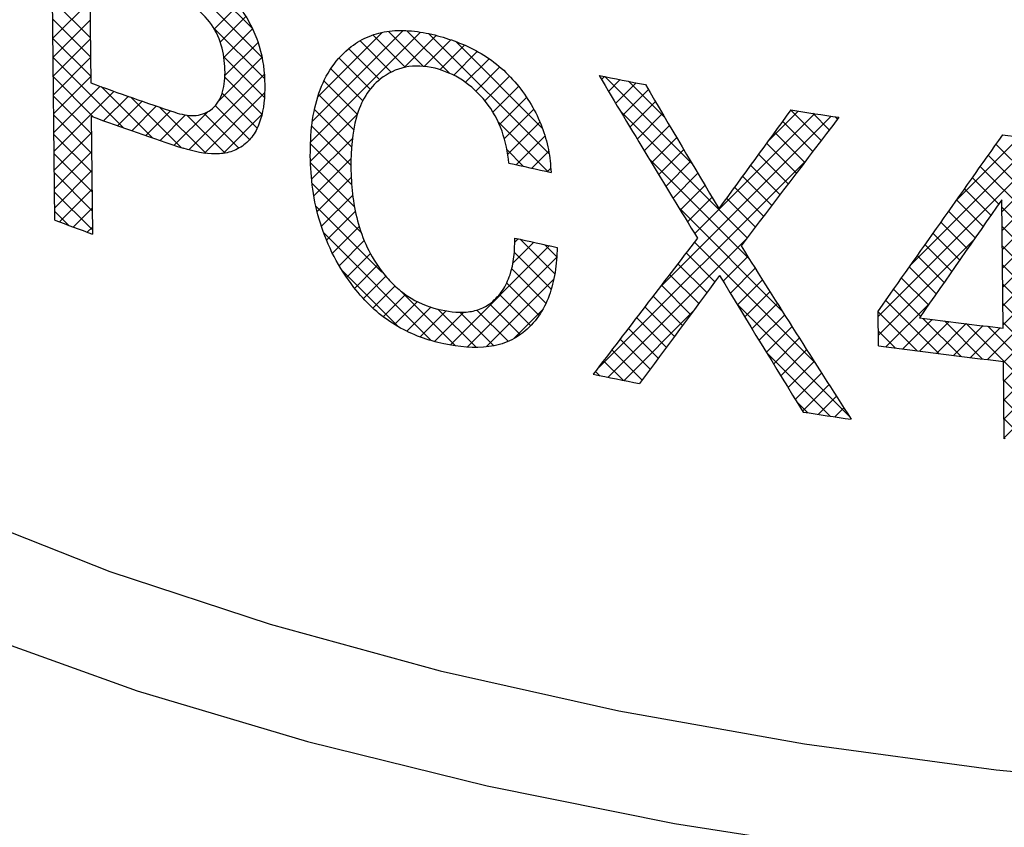
# Model space of a CAD drawing. Extents: x 0 to 230, y 0 to 148.
# Drawn here: x 38 to 40, y 110 to 112 of the extents above; entities that cross this region are included whole.
import ezdxf

# ---------------------------------------------------------------- set-up
doc = ezdxf.new("R2010")
doc.units = 0
doc.header["$LTSCALE"] = 0.5
doc.layers.get('0').update_dxf_attribs({"linetype": 'CONTINUOUS'})

# ---------------------------------------------------------------- blocks, each defined once
blk = doc.blocks.new('SW_HATCH_0')
at = {"color": 0, "linetype": 'CONTINUOUS'}
for p, q in [((0.3207, -0.1147), (0.6073, -0.4013)), ((0.4104, -0.1483), (0.5794, -0.3173)), ((-0.0103, -0.2328), (0.1013, -0.3444)), ((0.1002, -0.2365), (-0.0091, -0.3458)), ((0.5362, -0.2495), (0.4665, -0.3193)), ((-0.0097, -0.2895), (0.1019, -0.4011)), ((0.5598, -0.2821), (0.4842, -0.3577)), ((0.1008, -0.2921), (-0.0085, -0.4014)), ((0.4629, -0.313), (0.6145, -0.4646)), ((0.5798, -0.3182), (0.4951, -0.4029)), ((-0.0091, -0.3462), (0.1025, -0.4578)), ((0.1014, -0.3476), (-0.0079, -0.457)), ((1.0754, -0.3278), (0.7512, -0.6519)), ((1.0238, -0.3232), (0.7566, -0.5905)), ((0.9614, -0.3295), (0.7722, -0.5187)), ((0.9355, -0.3366), (1.0307, -0.4318)), ((0.9807, -0.3257), (1.0842, -0.4292)), ((1.1219, -0.3374), (1.0268, -0.4325)), ((1.0349, -0.3238), (1.1604, -0.4493)), ((1.0999, -0.3327), (1.4544, -0.6871)), ((0.5958, -0.3584), (0.4981, -0.4561)), ((0.8635, -0.3769), (0.9547, -0.4681)), ((0.8968, -0.354), (0.989, -0.4462)), ((1.1647, -0.3507), (1.086, -0.4294)), ((1.2051, -0.3664), (1.1321, -0.4394)), ((1.1793, -0.3559), (1.4344, -0.611)), ((-0.0085, -0.4029), (0.1983, -0.6097)), ((0.102, -0.4032), (-0.0074, -0.5125)), ((0.6075, -0.4027), (0.4798, -0.5304)), ((0.4947, -0.401), (0.6145, -0.5207)), ((0.8351, -0.4046), (0.9271, -0.4966)), ((1.2427, -0.385), (1.1721, -0.4555)), ((1.2775, -0.4063), (1.2073, -0.4765)), ((1.3094, -0.4305), (1.2381, -0.5018)), ((-0.0079, -0.4596), (0.1109, -0.5784)), ((0.1025, -0.4587), (-0.0068, -0.5681)), ((0.6135, -0.4529), (0.3915, -0.6749)), ((0.4979, -0.4603), (0.607, -0.5694)), ((0.8106, -0.4362), (0.9053, -0.531)), ((1.3382, -0.4579), (1.2654, -0.5306)), ((1.6179, -0.4588), (1.6091, -0.4676)), ((1.6192, -0.4591), (1.8782, -0.7181)), ((0.1301, -0.4873), (-0.0062, -0.6236)), ((0.133, -0.4883), (0.2843, -0.6396)), ((0.7906, -0.4723), (0.889, -0.5707)), ((1.3643, -0.4878), (1.2883, -0.5639)), ((1.6647, -0.4681), (1.6302, -0.5026)), ((1.7116, -0.4773), (1.6514, -0.5376)), ((1.6892, -0.4729), (1.7968, -0.5805)), ((-0.0073, -0.5163), (0.1043, -0.6279)), ((0.1717, -0.5018), (-0.0056, -0.6792)), ((0.2133, -0.5164), (0.1406, -0.589)), ((0.2194, -0.5185), (0.3693, -0.6684)), ((0.6153, -0.5073), (0.4378, -0.6848)), ((0.4898, -0.5083), (0.593, -0.6115)), ((0.7744, -0.5123), (0.8781, -0.616)), ((1.3879, -0.5204), (1.3073, -0.601)), ((1.7476, -0.4974), (1.6725, -0.5725)), ((0.2548, -0.5309), (0.1819, -0.6038)), ((0.2964, -0.5455), (0.2233, -0.6186)), ((0.3057, -0.5488), (0.4426, -0.6856)), ((0.4697, -0.5443), (0.5704, -0.6451)), ((1.7685, -0.5327), (1.6937, -0.6075)), ((-0.0067, -0.573), (0.1049, -0.6846)), ((0.338, -0.56), (0.265, -0.633)), ((0.3819, -0.5722), (0.3069, -0.6473)), ((0.4476, -0.5627), (0.3488, -0.6615)), ((0.3857, -0.5726), (0.4975, -0.6844)), ((0.4369, -0.5676), (0.539, -0.6698)), ((0.6065, -0.5722), (0.4938, -0.6849)), ((0.8891, -0.5702), (0.7508, -0.7085)), ((0.7625, -0.5565), (0.872, -0.666)), ((1.4091, -0.5553), (1.3218, -0.6427)), ((1.6664, -0.5624), (2.0387, -0.9347)), ((1.7894, -0.568), (1.7149, -0.6425)), ((2.2868, -0.5756), (1.779, -1.0835)), ((2.2381, -0.5682), (1.8841, -0.9222)), ((2.1894, -0.5608), (2.1005, -0.6497)), ((2.1673, -0.5582), (2.257, -0.6479)), ((2.2327, -0.5674), (2.2813, -0.616)), ((2.2989, -0.5775), (2.3056, -0.5842)), ((0.755, -0.6052), (0.8699, -0.72)), ((1.3031, -0.592), (1.4506, -0.7394)), ((1.4273, -0.5933), (1.3319, -0.6887)), ((1.8102, -0.6032), (1.736, -0.6774)), ((2.1436, -0.5906), (2.2328, -0.6798)), ((-0.0062, -0.6298), (0.1054, -0.7414)), ((0.1042, -0.6254), (-0.0051, -0.7347)), ((1.4423, -0.6344), (1.3578, -0.7189)), ((1.8311, -0.6385), (1.7572, -0.7124)), ((2.12, -0.6231), (2.2085, -0.7116)), ((2.8435, -0.6364), (2.6546, -0.8252)), ((2.7929, -0.6309), (2.7899, -0.6338)), ((0.7511, -0.6573), (0.8725, -0.7787)), ((0.8752, -0.6403), (0.7543, -0.7611)), ((2.0963, -0.6555), (2.1843, -0.7435)), ((2.8942, -0.6418), (2.5194, -1.0166)), ((2.7726, -0.6583), (2.9233, -0.809)), ((-0.0056, -0.6865), (0.106, -0.7981)), ((0.1048, -0.681), (-0.0045, -0.7903)), ((1.3296, -0.6746), (1.3784, -0.7234)), ((1.4532, -0.6796), (1.4038, -0.729)), ((1.852, -0.6737), (1.7783, -0.7474)), ((2.0726, -0.6879), (2.16, -0.7754)), ((2.9218, -0.6703), (2.4255, -1.1666)), ((2.7494, -0.6912), (2.9239, -0.8657)), ((0.751, -0.7134), (0.8806, -0.843)), ((0.8705, -0.701), (0.7609, -0.8106)), ((2.2135, -0.7051), (1.5954, -1.3232)), ((1.7524, -0.7045), (2.0468, -0.9989)), ((1.8728, -0.709), (1.7995, -0.7824)), ((2.0489, -0.7204), (2.1357, -0.8072)), ((2.7261, -0.7241), (2.9245, -0.9224)), ((2.9224, -0.7258), (2.7906, -0.8576)), ((-0.005, -0.7432), (0.1066, -0.8548)), ((0.1054, -0.7365), (-0.0039, -0.8458)), ((1.4594, -0.7295), (1.4497, -0.7392)), ((1.8937, -0.7442), (1.8206, -0.8173)), ((2.0252, -0.7528), (2.1115, -0.8391)), ((0.7556, -0.7742), (0.9002, -0.9187)), ((0.871, -0.7566), (0.7707, -0.857)), ((1.9146, -0.7795), (1.8418, -0.8523)), ((2.7029, -0.757), (2.7812, -0.8353)), ((2.923, -0.7814), (2.7912, -0.9132)), ((-0.0044, -0.7999), (0.1072, -0.9115)), ((0.106, -0.7921), (0.0106, -0.8874)), ((0.8753, -0.8085), (0.7831, -0.9007)), ((2.0015, -0.7853), (2.0872, -0.8709)), ((2.6796, -0.7898), (2.7581, -0.8683)), ((0.7667, -0.8413), (0.9613, -1.036)), ((1.9354, -0.8148), (1.8629, -0.8873)), ((1.9779, -0.8177), (2.063, -0.9028)), ((2.6564, -0.8227), (2.7351, -0.9014)), ((2.9236, -0.8369), (2.7917, -0.9687)), ((-0.0038, -0.8566), (0.0369, -0.8973)), ((0.1065, -0.8476), (0.0514, -0.9027)), ((0.8829, -0.857), (0.7981, -0.9418)), ((1.8383, -0.8465), (2.1445, -1.1528)), ((2.6332, -0.8556), (2.712, -0.9345)), ((2.7905, -0.8445), (2.925, -0.9791)), ((2.6099, -0.8885), (2.6889, -0.9675)), ((2.9241, -0.8925), (2.7923, -1.0243)), ((0.1071, -0.9032), (0.0922, -0.9181)), ((0.7907, -0.9214), (1.1071, -1.2379)), ((0.8943, -0.9017), (0.8158, -0.9803)), ((2.5867, -0.9214), (2.6659, -1.0006)), ((2.791, -0.9012), (2.9256, -1.0358)), ((0.9093, -0.9429), (0.8358, -1.0164)), ((1.4556, -0.9578), (1.1625, -1.2509)), ((1.4096, -0.9477), (1.3476, -1.0098)), ((1.3637, -0.9375), (1.3533, -0.9478)), ((1.3693, -0.9388), (1.4711, -1.0406)), ((1.4413, -0.9546), (1.4768, -0.9901)), ((2.0344, -0.9403), (1.6288, -1.3459)), ((1.8831, -0.9475), (2.2423, -1.3067)), ((2.7079, -0.9403), (2.4261, -1.2221)), ((2.5634, -0.9543), (2.6428, -1.0336)), ((2.7916, -0.958), (2.9262, -1.0925)), ((2.9247, -0.948), (2.7929, -1.0799)), ((0.9275, -0.9808), (0.8575, -1.0508)), ((1.3518, -0.9774), (1.4605, -1.0861)), ((1.8588, -0.9793), (1.9437, -1.0642)), ((2.5402, -0.9872), (2.6197, -1.0667)), ((0.9488, -1.0157), (0.8808, -1.0837)), ((1.4766, -0.993), (1.2125, -1.257)), ((1.8344, -1.0111), (1.9198, -1.0964)), ((2.041, -0.9898), (1.968, -1.0628)), ((2.7922, -1.0147), (2.9268, -1.1493)), ((2.9253, -1.0036), (2.7935, -1.1354)), ((0.8445, -1.0314), (1.01, -1.1969)), ((1.3438, -1.0255), (1.4453, -1.127)), ((1.8101, -1.0428), (1.8959, -1.1287)), ((2.0628, -1.0241), (1.9893, -1.0976)), ((2.5169, -1.02), (2.5967, -1.0998)), ((0.9727, -1.0478), (0.9067, -1.1138)), ((1.4678, -1.0579), (1.2701, -1.2556)), ((1.3292, -1.0671), (1.4247, -1.1626)), ((1.7858, -1.0746), (1.8721, -1.161)), ((2.0846, -1.0585), (2.0106, -1.1325)), ((2.4937, -1.0529), (2.5736, -1.1328)), ((2.7928, -1.0714), (2.9274, -1.206)), ((2.9259, -1.0591), (2.794, -1.191)), ((1, -1.0767), (0.9348, -1.1419)), ((1.0313, -1.1015), (0.9654, -1.1674)), ((1.0175, -1.0922), (1.1787, -1.2533)), ((1.3079, -1.1019), (1.3995, -1.1936)), ((2.1064, -1.0928), (2.0319, -1.1673)), ((2.4705, -1.0858), (2.5505, -1.1659)), ((1.0667, -1.1223), (0.9988, -1.1902)), ((1.279, -1.1292), (1.3695, -1.2196)), ((1.7614, -1.1064), (1.8482, -1.1932)), ((2.0085, -1.129), (2.34, -1.4605)), ((2.1282, -1.1271), (2.0532, -1.2021)), ((2.4472, -1.1187), (2.605, -1.2765)), ((2.5784, -1.126), (2.4484, -1.2559)), ((2.9264, -1.1147), (2.7477, -1.2935)), ((2.7934, -1.1281), (2.9841, -1.3188)), ((1.1065, -1.1385), (1.035, -1.2101)), ((1.1518, -1.1494), (1.0743, -1.2269)), ((1.2035, -1.1538), (1.1166, -1.2407)), ((1.1268, -1.1453), (1.239, -1.2576)), ((1.1912, -1.1536), (1.2904, -1.2528)), ((1.2413, -1.1476), (1.3338, -1.24)), ((1.4347, -1.1471), (1.3506, -1.2312)), ((1.8784, -1.1525), (1.6756, -1.3552)), ((1.7371, -1.1382), (1.8244, -1.2255)), ((2.15, -1.1614), (2.0745, -1.2369)), ((2.4254, -1.153), (2.5404, -1.268)), ((1.7127, -1.17), (1.8005, -1.2578)), ((2.5848, -1.1757), (2.498, -1.2624)), ((2.6349, -1.1817), (2.5476, -1.269)), ((2.557, -1.1724), (2.6688, -1.2841)), ((2.685, -1.1878), (2.5972, -1.2755)), ((2.6208, -1.18), (2.7324, -1.2917)), ((2.6846, -1.1877), (2.9297, -1.4328)), ((2.794, -1.1848), (2.9285, -1.3194)), ((2.927, -1.1702), (2.7952, -1.3021)), ((1.6884, -1.2018), (1.7766, -1.29)), ((2.1718, -1.1958), (2.0959, -1.2717)), ((2.426, -1.2097), (2.4758, -1.2595)), ((2.7351, -1.1938), (2.6473, -1.2816)), ((2.7851, -1.1998), (2.6975, -1.2875)), ((2.7485, -1.1954), (2.9291, -1.3761)), ((2.9372, -1.2162), (2.7957, -1.3576)), ((1.664, -1.2335), (1.7528, -1.3223)), ((2.1936, -1.2301), (2.1172, -1.3066)), ((2.9883, -1.2212), (2.7963, -1.4132)), ((1.6397, -1.2653), (1.7289, -1.3546)), ((2.097, -1.2736), (2.284, -1.4606)), ((2.2154, -1.2644), (2.1385, -1.3414)), ((1.6154, -1.2971), (1.673, -1.3547)), ((2.2373, -1.2987), (2.1598, -1.3762)), ((1.591, -1.3289), (1.6028, -1.3407)), ((2.2591, -1.333), (2.1811, -1.411)), ((2.7957, -1.3549), (2.9303, -1.4895)), ((2.9287, -1.3369), (2.7969, -1.4687)), ((2.2809, -1.3674), (2.2024, -1.4458)), ((2.9293, -1.3924), (2.7975, -1.5243)), ((2.1855, -1.4183), (2.2179, -1.4507)), ((2.3027, -1.4017), (2.249, -1.4553)), ((2.7963, -1.4117), (2.9261, -1.5414)), ((2.3245, -1.436), (2.2978, -1.4627)), ((2.7969, -1.4684), (2.8632, -1.5347)), ((2.7975, -1.5251), (2.8004, -1.528))]:
    blk.add_line(p, q, dxfattribs=at)

msp = doc.modelspace()

# ---------------------------------------------------------------- linework, layer by layer
at = {"color": 8, "linetype": 'CONTINUOUS'}
for p, q in [((37.67182, 111.44858), (37.66266, 112.33541)), ((37.77455, 112.19568), (37.77809, 111.85301)), ((37.7791, 111.75486), (37.78269, 111.407)), ((40.4695, 111.12979), (40.46559, 111.50838)), ((40.10177, 111.0777), (40.1007, 111.18104)), ((40.47287, 110.80306), (40.47051, 111.03164))]:
    msp.add_line(p, q, dxfattribs=at)
at = {"color": 7, "linetype": 'CONTINUOUS', "flags": 128}
msp.add_lwpolyline([(35.29744, 113.52183), (35.23965, 113.42609), (35.1144, 113.15907), (35.03959, 112.88875), (35.01575, 112.61701), (35.04306, 112.34575), (35.12131, 112.07688), (35.24996, 111.8123), (35.4281, 111.55384), (35.65449, 111.30333), (35.92754, 111.06252), (36.24534, 110.8331), (36.60564, 110.61669), (37.00594, 110.41479), (37.44341, 110.22883), (37.915, 110.06011), (38.41739, 109.90981), (38.94705, 109.77898), (39.50028, 109.66855), (40.07319, 109.5793)], dxfattribs=at)
at = {"color": 8, "linetype": 'CONTINUOUS', "flags": 128}
msp.add_lwpolyline([(35.30994, 112.6721), (35.35035, 112.43477), (35.44281, 112.17432), (35.5847, 111.91872), (35.77502, 111.6698), (36.01238, 111.42935), (36.29507, 111.19911), (36.62107, 110.98074), (36.98802, 110.7758), (37.39328, 110.58578), (37.83392, 110.41205), (38.30678, 110.25585), (38.80844, 110.11832), (39.33529, 110.00044), (39.88354, 109.90306), (40.44924, 109.82689), (41.0283, 109.77247), (41.61656, 109.74019), (42.20978, 109.7303), (42.80368, 109.74285)], dxfattribs=at)
at = {"color": 8, "linetype": 'CONTINUOUS'}
for centre, radius, start, end in [((41.76048, 124.07574), 12.4508, 258.495319, 259.138384), ((40.8217, 120.15211), 8.8396, 249.859974, 251.559707), ((40.83372, 120.08494), 8.87248, 249.86217, 251.719413), ((41.95088, 125.16314), 13.55483, 261.054442, 261.660158), ((42.07473, 126.12643), 14.51585, 263.642467, 264.156929), ((41.63956, 123.16753), 11.84605, 257.181775, 257.798169), ((40.65394, 119.23243), 8.33555, 249.037295, 249.851248), ((41.64944, 122.9842), 11.88137, 257.259443, 257.874426), ((42.05008, 125.28593), 14.2441, 262.627304, 263.629092), ((42.04011, 125.0955), 14.15118, 262.127205, 263.63183), ((41.75872, 123.13402), 12.39483, 258.370365, 259.015586), ((41.96717, 124.32359), 13.60264, 261.171492, 261.775812)]:
    msp.add_arc(centre, radius, start, end, dxfattribs=at)
for centre, major_axis, ratio, start_param, end_param in [((42.29445, 113.84746), (-6.37845, 10.79036), 0.2873137, 1.5837622, 1.6285487), ((42.29259, 114.02764), (-6.37755, 11.1451), 0.2790388, 1.6068038, 1.639946), ((42.28519, 114.74463), (6.90218, 9.32511), 0.0178165, 1.9082583, 1.9413606), ((42.28732, 114.53873), (6.90677, 8.99028), 0.0119046, 1.8951321, 1.9398135), ((42.29492, 113.80202), (6.89755, 9.63368), 0.0227598, 1.8070415, 1.8625907), ((42.29696, 113.60464), (6.89569, 9.75146), 0.0245275, 1.8047664, 1.841542), ((42.28539, 114.72483), (6.90754, 8.93088), 0.0107922, 1.9611926, 2.0101339), ((42.29248, 114.03813), (-6.37872, 10.7272), 0.2888234, 1.6481232, 1.6969422), ((42.28727, 114.54313), (6.90382, 9.20969), 0.0158457, 1.9442279, 1.9815175), ((42.29458, 113.835), (-6.37774, 11.02306), 0.2818468, 1.6394804, 1.6767195)]:
    msp.add_ellipse(centre, major_axis=major_axis, ratio=ratio, start_param=start_param, end_param=end_param, dxfattribs=at)
for points, knots in [([(38.13367, 112.02569), (38.11823, 112.04594), (38.10131, 112.06404), (38.06256, 112.09262), (38.04238, 112.10167), (38.02205, 112.10905)], [0, 0, 0, 0, 0.5, 0.5, 1, 1, 1, 1]), ([(38.22058, 112.07073), (38.23257, 112.05382), (38.24362, 112.03634), (38.26194, 111.99926), (38.2692, 111.98044), (38.28629, 111.92327), (38.2902, 111.88481), (38.29126, 111.84753)], [0, 0, 0, 0, 0.25, 0.25, 0.5, 0.5, 1, 1, 1, 1]), ([(38.17389, 111.88369), (38.17348, 111.90717), (38.17165, 111.9312), (38.15917, 111.98009), (38.14861, 112.0041), (38.13367, 112.02569)], [0, 0, 0, 0, 0.5, 0.5, 1, 1, 1, 1]), ([(38.54631, 111.96048), (38.56265, 111.9721), (38.57967, 111.98276), (38.61766, 111.99804), (38.63766, 112.00316), (38.67973, 112.00831), (38.70198, 112.00833), (38.74686, 112.00443), (38.7697, 111.9998), (38.79268, 111.99461)], [0, 0, 0, 0, 0.25, 0.25, 0.5, 0.5, 0.75, 0.75, 1, 1, 1, 1]), ([(38.79268, 111.99461), (38.83619, 111.98303), (38.8803, 111.96764), (38.94243, 111.93238), (38.96263, 111.91868), (39.00114, 111.88676), (39.01835, 111.86852), (39.03479, 111.84941)], [0, 0, 0, 0, 0.5, 0.5, 0.75, 0.75, 1, 1, 1, 1]), ([(38.42541, 111.63749), (38.42579, 111.6701), (38.42662, 111.70255), (38.43479, 111.7651), (38.44141, 111.79477), (38.46049, 111.85044), (38.47326, 111.87662), (38.50529, 111.92326), (38.52507, 111.94258), (38.54631, 111.96048)], [0, 0, 0, 0, 0.25, 0.25, 0.5, 0.5, 0.75, 0.75, 1, 1, 1, 1]), ([(38.7937, 111.89607), (38.76317, 111.90279), (38.73279, 111.90513), (38.67832, 111.89362), (38.65398, 111.88093), (38.63241, 111.86495)], [0, 0, 0, 0, 0.5, 0.5, 1, 1, 1, 1]), ([(38.94272, 111.79811), (38.9223, 111.82221), (38.89941, 111.84441), (38.84863, 111.87764), (38.82101, 111.8886), (38.7937, 111.89607)], [0, 0, 0, 0, 0.5, 0.5, 1, 1, 1, 1]), ([(38.13144, 111.77312), (38.14583, 111.78477), (38.15736, 111.8002), (38.17145, 111.83846), (38.17361, 111.8608), (38.17389, 111.88369)], [0, 0, 0, 0, 0.5, 0.5, 1, 1, 1, 1]), ([(38.63241, 111.86495), (38.61571, 111.85054), (38.60039, 111.83487), (38.57724, 111.79634), (38.56804, 111.77462), (38.54861, 111.70626), (38.54546, 111.65543), (38.54499, 111.60401)], [0, 0, 0, 0, 0.25, 0.25, 0.5, 0.5, 1, 1, 1, 1]), ([(38.29126, 111.84753), (38.29122, 111.81172), (38.28855, 111.77637), (38.27407, 111.73028), (38.26786, 111.71567), (38.25133, 111.68975), (38.2408, 111.67941), (38.22959, 111.66988)], [0, 0, 0, 0, 0.5, 0.5, 0.75, 0.75, 1, 1, 1, 1]), ([(39.03479, 111.84941), (39.05006, 111.82993), (39.06469, 111.81007), (39.08968, 111.76772), (39.1001, 111.74606), (39.11678, 111.70176), (39.12328, 111.67899), (39.1323, 111.63385), (39.1343, 111.61146), (39.13583, 111.58909)], [0, 0, 0, 0, 0.25, 0.25, 0.5, 0.5, 0.75, 0.75, 1, 1, 1, 1]), ([(39.01141, 111.6167), (39.0078, 111.64787), (39.00193, 111.67936), (38.98021, 111.74163), (38.96373, 111.77092), (38.94272, 111.79811)], [0, 0, 0, 0, 0.5, 0.5, 1, 1, 1, 1]), ([(38.02559, 111.76638), (38.04468, 111.76022), (38.06364, 111.75594), (38.1003, 111.75746), (38.11712, 111.76317), (38.13144, 111.77312)], [0, 0, 0, 0, 0.5, 0.5, 1, 1, 1, 1]), ([(38.22959, 111.66988), (38.21749, 111.66149), (38.20477, 111.65438), (38.17661, 111.64575), (38.16137, 111.64355), (38.11509, 111.64292), (38.08284, 111.65007), (38.05068, 111.66024)], [0, 0, 0, 0, 0.25, 0.25, 0.5, 0.5, 1, 1, 1, 1]), ([(38.55364, 111.24998), (38.53217, 111.27914), (38.51201, 111.3091), (38.47896, 111.37325), (38.46569, 111.40589), (38.44504, 111.47215), (38.43756, 111.50599), (38.428, 111.57232), (38.42646, 111.60494), (38.42541, 111.63749)], [0, 0, 0, 0, 0.25, 0.25, 0.5, 0.5, 0.75, 0.75, 1, 1, 1, 1]), ([(38.54499, 111.60401), (38.54653, 111.55214), (38.55066, 111.49935), (38.57186, 111.41931), (38.58133, 111.39323), (38.6052, 111.34232), (38.62117, 111.31787), (38.6383, 111.29448)], [0, 0, 0, 0, 0.5, 0.5, 0.75, 0.75, 1, 1, 1, 1]), ([(38.9591, 111.20449), (38.97172, 111.21525), (38.98335, 111.22696), (39.0018, 111.25482), (39.00913, 111.27068), (39.02586, 111.32039), (39.02884, 111.3577), (39.02916, 111.39537)], [0, 0, 0, 0, 0.25, 0.25, 0.5, 0.5, 1, 1, 1, 1]), ([(39.1537, 111.36791), (39.15279, 111.34297), (39.15139, 111.31819), (39.14347, 111.27021), (39.13779, 111.24721), (39.12183, 111.20387), (39.11154, 111.1835), (39.08567, 111.14601), (39.06971, 111.13035), (39.05268, 111.11584)], [0, 0, 0, 0, 0.25, 0.25, 0.5, 0.5, 0.75, 0.75, 1, 1, 1, 1]), ([(38.6383, 111.29448), (38.64929, 111.28097), (38.66062, 111.26779), (38.68576, 111.24404), (38.69899, 111.23356), (38.74046, 111.20584), (38.77077, 111.19359), (38.80103, 111.18557)], [0, 0, 0, 0, 0.25, 0.25, 0.5, 0.5, 1, 1, 1, 1]), ([(38.80205, 111.08703), (38.77904, 111.09325), (38.75613, 111.10012), (38.71085, 111.11925), (38.68888, 111.1306), (38.64659, 111.15773), (38.62607, 111.17373), (38.58767, 111.20937), (38.57034, 111.22932), (38.55364, 111.24998)], [0, 0, 0, 0, 0.25, 0.25, 0.5, 0.5, 0.75, 0.75, 1, 1, 1, 1]), ([(38.80103, 111.18557), (38.82967, 111.17913), (38.85863, 111.17487), (38.89922, 111.17826), (38.9123, 111.18105), (38.93736, 111.19012), (38.94855, 111.1968), (38.9591, 111.20449)], [0, 0, 0, 0, 0.5, 0.5, 0.75, 0.75, 1, 1, 1, 1]), ([(39.05268, 111.11584), (39.03593, 111.10368), (39.01823, 111.09321), (38.97898, 111.07913), (38.9576, 111.07495), (38.89268, 111.06998), (38.84725, 111.07659), (38.80205, 111.08703)], [0, 0, 0, 0, 0.25, 0.25, 0.5, 0.5, 1, 1, 1, 1])]:
    msp.add_open_spline(points, degree=3, knots=knots, dxfattribs=at)

# ---------------------------------------------------------------- block references
at = {"color": 7, "linetype": 'CONTINUOUS'}
msp.add_blockref('SW_HATCH_0', (37.67537, 112.33072), dxfattribs=at)

doc.saveas('drawing.dxf')
